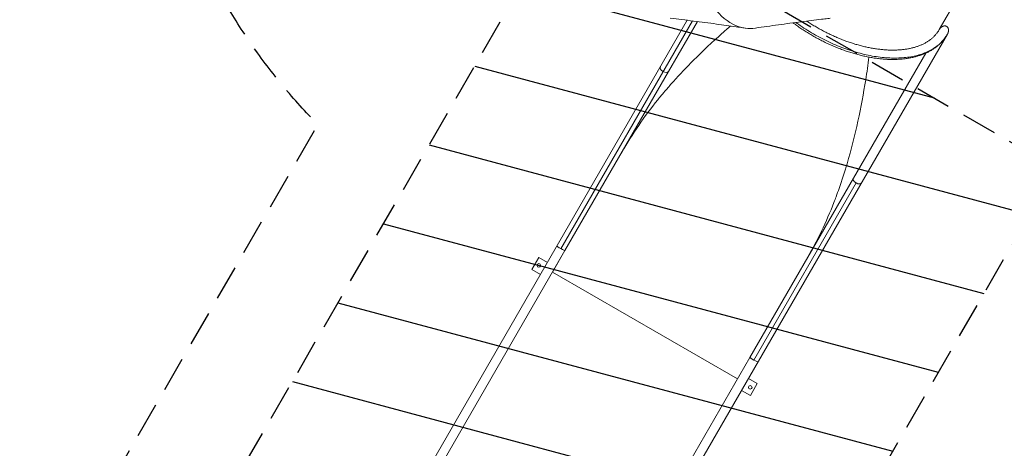
# Model space of a CAD drawing. Units: millimetres. Extents: x -10146 to 11599, y -11520 to 7551.
# Drawn here: x -5 to 3545, y -4866 to -3320 of the extents above; entities that cross this region are included whole.
import ezdxf

# ---------------------------------------------------------------- set-up
doc = ezdxf.new("R2010")
doc.units = ezdxf.units.MM
doc.header["$LTSCALE"] = 20
doc.linetypes.add('HIDDEN', pattern=[9.525, 6.35, -3.175])
for name, color, linetype in [('2d', 230, 'Continuous'), ('EN-Free_Space', 10, 'HIDDEN'), ('EN-Free_Space_Hatch', 10, 'HIDDEN'), ('EN-SafetyZone', 93, 'HIDDEN')]:
    doc.layers.add(name, color=color, linetype=linetype)

msp = doc.modelspace()

# ---------------------------------------------------------------- hatches: boundary and pattern name
at = {"layer": 'EN-Free_Space_Hatch'}
h = msp.add_hatch(dxfattribs=at)
h.set_pattern_fill('ANSI31', color=256, scale=100)
h.set_pattern_definition([(165, (-143.5, 2248.54), (-82.175, -306.6814), [])])
edge = h.paths.add_edge_path()
edge.add_line((-2251.4, 5899.6), (-143.5, 2248.5))
edge.add_arc((-1009.5, 1748.5), 1000, -150, 30, ccw=False)
edge.add_line((-1875.5, 1248.5), (-3983.5, 4899.6))
edge.add_arc((-3117.4, 5399.6), 1000, 30, 210, ccw=False)
edge = h.paths.add_edge_path()
edge.add_line((3092.7, 6044.5), (5200.7, 2393.5))
edge.add_arc((4334.6, 1893.5), 1000, -150, 30, ccw=False)
edge.add_line((3468.6, 1393.5), (1360.7, 5044.5))
edge.add_arc((2226.7, 5544.5), 1000, 30, 210, ccw=False)
edge = h.paths.add_edge_path()
edge.add_arc((-714, -154.7), 500, 0, 360)
edge = h.paths.add_edge_path()
edge.add_line((-4492.8, -9297.6), (-4492.8, -5849.6))
edge.add_line((-4492.8, -5849.6), (-6492.8, -5849.6))
edge.add_line((-6492.8, -5849.6), (-6492.8, -9297.6))
edge.add_arc((-5492.8, -9297.6), 1000, 180, 360)
edge = h.paths.add_edge_path()
edge.add_line((3731.5, -3856.2), (2491.8, -6003.5))
edge.add_arc((1625.7, -5503.5), 1000, 150, 330, ccw=False)
edge.add_line((759.7, -5003.5), (1999.5, -2856.2))
edge.add_line((1999.5, -2856.2), (3731.5, -3856.2))

# ---------------------------------------------------------------- linework, layer by layer
at = {"layer": '2d', "lineweight": 0}
for p, q in [((3654.7, -2759.1), (3310.2, -3355.9)), ((2401.7, -3322.1), (1353.9, -5136.9)), ((1945.4, -4146.1), (2419.9, -3324.3)), ((2333.7, -3507.2), (2438, -3326.6)), ((2079.1, -5555.6), (3339.4, -3372.7)), ((3261.2, -3440.7), (3000.5, -3892.2)), ((1960.7, -4153.2), (2333.7, -3507.2)), ((3000.5, -3892.2), (2627.6, -4538.2)), ((3010.3, -3909), (2641.4, -4547.9)), ((1418.1, -5093), (1960.7, -4153.2)), ((1960.7, -4153.2), (1916.2, -4230.3)), ((1840.9, -4220.8), (1865.9, -4177.5)), ((1897.4, -4195.6), (1865.9, -4177.5)), ((1872.4, -4238.9), (1840.9, -4220.8)), ((1916.2, -4230.3), (2583.1, -4615.3)), ((2627.6, -4538.2), (2085, -5478)), ((2654, -4632.5), (2622.6, -4614.3)), ((2629, -4675.8), (2654, -4632.5)), ((2629, -4675.8), (2597.6, -4657.6))]:
    msp.add_line(p, q, dxfattribs=at)
for centre in [(1866.4, -4206.6), (2628.5, -4646.6)]:
    msp.add_circle(centre, 6.5, dxfattribs=at)
at = {"layer": '2d', "lineweight": 0, "extrusion": (0, 0, -1)}
for centre, major_axis, ratio, start_param, end_param in [((2319.1, -3498.8), (-14.6, 8.4), 0.573576, -1.570796, 0), ((2319.1, -3498.8), (14.6, -8.4), 0.573576, 0, 1.570796), ((1946.2, -4144.8), (-14.6, 8.4), 0.087233, -1.570796, 0), ((1946.2, -4144.8), (14.6, -8.4), 0.087233, 0, 1.570796)]:
    msp.add_ellipse(centre, major_axis=major_axis, ratio=ratio, start_param=start_param, end_param=end_param, dxfattribs=at)
at = {"layer": '2d', "lineweight": 0}
for centre, major_axis, ratio, start_param, end_param in [((3015.1, -3900.7), (-14.6, 8.4), 0.573576, 0, 1.570796), ((3015.1, -3900.7), (14.6, -8.4), 0.573576, -1.570796, 0), ((2642.2, -4546.6), (-14.6, 8.4), 0.087236, 0, 1.570796), ((2642.2, -4546.6), (14.6, -8.4), 0.087236, -1.570796, 0)]:
    msp.add_ellipse(centre, major_axis=major_axis, ratio=ratio, start_param=start_param, end_param=end_param, dxfattribs=at)
for points, knots in [([(2414, -2875), (2407.1, -2924.1), (2405.9, -2975.1), (2414.7, -3075.1), (2424.7, -3123), (2454.7, -3209.5), (2474.5, -3247.1), (2521.3, -3306.9), (2547.8, -3328.5), (2599.3, -3350.5), (2623.3, -3353.7), (2647.2, -3350.2)], [0.1875, 0.1875, 0.1875, 0.1875, 0.25, 0.25, 0.3125, 0.3125, 0.375, 0.375, 0.4375, 0.4375, 0.4892, 0.4892, 0.4892, 0.4892]), ([(2609.9, -3350.2), (2607.2, -3349.8), (2604.6, -3349.4), (2594, -3347.9), (2586.1, -3346.7), (2554.4, -3342.2), (2530.6, -3338.9), (2479.1, -3331.9), (2451.4, -3328.3), (2395.8, -3321.3), (2368, -3317.9), (2340.2, -3314.7)], [0, 0, 0, 0, 10.000001, 10.000001, 40.000019, 40.000019, 130.000506, 130.000506, 234.625092, 234.625092, 339.575756, 339.575756, 339.575756, 339.575756]), ([(2916.9, -3314.7), (2914.2, -3315), (2911.6, -3315.3), (2901, -3316.6), (2893, -3317.5), (2861.2, -3321.3), (2837.3, -3324.3), (2785.8, -3330.9), (2758.1, -3334.5), (2702.6, -3342.2), (2674.9, -3346.1), (2647.2, -3350.2)], [0, 0, 0, 0, 10.000001, 10.000001, 40.000019, 40.000019, 130.000506, 130.000506, 234.625092, 234.625092, 339.575756, 339.575756, 339.575756, 339.575756]), ([(3339.4, -3372.7), (3339.4, -3372.8), (3339.4, -3372.8), (3339.3, -3372.9), (3339.2, -3373), (3339, -3373.5), (3338.8, -3373.8), (3338, -3375.1), (3337.5, -3376), (3335.1, -3379.8), (3333.3, -3382.5), (3329.2, -3388.2), (3326.9, -3391.2), (3322.1, -3396.8), (3319.6, -3399.6), (3314.4, -3405), (3311.7, -3407.6), (3306.1, -3412.7), (3303.1, -3415.1), (3297.1, -3419.9), (3293.9, -3422.2), (3287.4, -3426.6), (3284.1, -3428.7), (3277.2, -3432.7), (3273.6, -3434.7), (3266.3, -3438.4), (3262.5, -3440.2), (3254.8, -3443.5), (3250.9, -3445.1), (3242.8, -3448), (3238.7, -3449.4), (3230.3, -3452), (3226, -3453.2), (3217.3, -3455.4), (3212.8, -3456.4), (3203.7, -3458.2), (3199.1, -3459), (3189.8, -3460.4), (3185, -3461), (3175.4, -3462), (3170.5, -3462.4), (3160.6, -3463), (3155.6, -3463.2), (3145.5, -3463.5), (3140.4, -3463.5), (3130.1, -3463.3), (3124.9, -3463.1), (3114.4, -3462.5), (3109.1, -3462.1), (3098.4, -3461.1), (3093, -3460.6), (3082.2, -3459.2), (3076.7, -3458.4), (3065.8, -3456.7), (3060.3, -3455.7), (3049.2, -3453.6), (3043.7, -3452.4), (3032.5, -3449.9), (3026.9, -3448.5), (3015.7, -3445.7), (3010.1, -3444.1), (2998.9, -3440.9), (2993.2, -3439.2), (2981.9, -3435.6), (2976.3, -3433.7), (2965, -3429.7), (2959.4, -3427.7), (2948.1, -3423.4), (2942.5, -3421.2), (2931.3, -3416.5), (2925.7, -3414.2), (2914.6, -3409.2), (2909, -3406.7), (2898, -3401.4), (2892.5, -3398.7), (2881.5, -3393.1), (2876.1, -3390.3), (2865.2, -3384.4), (2859.8, -3381.4), (2849.2, -3375.3), (2843.9, -3372.2), (2833.4, -3365.8), (2828.1, -3362.5), (2817.8, -3355.8), (2812.7, -3352.4), (2802.6, -3345.5), (2797.6, -3342), (2789.4, -3336.1), (2786.1, -3333.7), (2782.9, -3331.3)], [0, 0, 0, 0, 0.198773, 0.198773, 0.795092, 0.795092, 2.584053, 2.584053, 7.951045, 7.951045, 24.054976, 24.054976, 41.866623, 41.866623, 59.70681, 59.70681, 77.604533, 77.604533, 95.551666, 95.551666, 113.583276, 113.583276, 131.70067, 131.70067, 149.899363, 149.899363, 168.166456, 168.166456, 186.512266, 186.512266, 204.930362, 204.930362, 223.400458, 223.400458, 241.896221, 241.896221, 260.42326, 260.42326, 278.980318, 278.980318, 297.552121, 297.552121, 316.132676, 316.132676, 334.719008, 334.719008, 353.292366, 353.292366, 371.862584, 371.862584, 390.423854, 390.423854, 408.981129, 408.981129, 427.529186, 427.529186, 446.06816, 446.06816, 464.601168, 464.601168, 483.122137, 483.122137, 501.638632, 501.638632, 520.144344, 520.144344, 538.645009, 538.645009, 557.138433, 557.138433, 575.626111, 575.626111, 594.111106, 594.111106, 612.58944, 612.58944, 631.068237, 631.068237, 649.542368, 649.542368, 668.017382, 668.017382, 686.491213, 686.491213, 704.965786, 704.965786, 723.443837, 723.443837, 735.680135, 735.680135, 735.680135, 735.680135]), ([(2793, -3330), (2796, -3332.2), (2799.1, -3334.3), (2802.1, -3336.5), (2810.9, -3342.7), (2819.9, -3348.7), (2829, -3354.5), (2838.1, -3360.3), (2847.3, -3365.9), (2856.7, -3371.3), (2866.1, -3376.8), (2875.6, -3382), (2885.2, -3386.9), (2894.8, -3391.9), (2904.4, -3396.7), (2914.2, -3401.2), (2923.9, -3405.7), (2933.7, -3410), (2943.6, -3414), (2953.4, -3418), (2963.3, -3421.8), (2973.2, -3425.3), (2983, -3428.8), (2992.9, -3432.1), (3002.8, -3435.1), (3012.6, -3438), (3022.4, -3440.7), (3032.2, -3443.2), (3042, -3445.6), (3051.7, -3447.7), (3061.3, -3449.6), (3071, -3451.5), (3080.5, -3453), (3089.9, -3454.3), (3099.4, -3455.6), (3108.7, -3456.6), (3117.9, -3457.3), (3127, -3457.9), (3136.1, -3458.3), (3144.9, -3458.4), (3153.8, -3458.5), (3162.5, -3458.3), (3171, -3457.8), (3179.5, -3457.4), (3187.8, -3456.6), (3195.9, -3455.5), (3204, -3454.4), (3211.9, -3453), (3219.5, -3451.4), (3227.1, -3449.7), (3234.5, -3447.8), (3241.6, -3445.5), (3248.7, -3443.3), (3255.6, -3440.8), (3262.2, -3438), (3268.7, -3435.2), (3275, -3432.1), (3281, -3428.8), (3286.9, -3425.5), (3292.6, -3421.8), (3298, -3418), (3303.3, -3414.1), (3308.3, -3410), (3313, -3405.7), (3317.7, -3401.3), (3322.1, -3396.7), (3326.1, -3391.9), (3330.1, -3387.1), (3333.7, -3382), (3337, -3376.7), (3337.7, -3375.6), (3338.3, -3374.5), (3339, -3373.4), (3339.1, -3373.2), (3339.3, -3373), (3339.4, -3372.7), (3339.4, -3372.7), (3339.4, -3372.7), (3339.4, -3372.7)], [0.4419842, 0.4419842, 0.4419842, 0.4419842, 0.4506224, 0.4506224, 0.4506224, 0.4753112, 0.4753112, 0.4753112, 0.5, 0.5, 0.5, 0.5246888, 0.5246888, 0.5246888, 0.5493776, 0.5493776, 0.5493776, 0.5740664, 0.5740664, 0.5740664, 0.5987552, 0.5987552, 0.5987552, 0.6234439, 0.6234439, 0.6234439, 0.6481327, 0.6481327, 0.6481327, 0.6728215, 0.6728215, 0.6728215, 0.6975103, 0.6975103, 0.6975103, 0.7221991, 0.7221991, 0.7221991, 0.7468879, 0.7468879, 0.7468879, 0.7715767, 0.7715767, 0.7715767, 0.7962655, 0.7962655, 0.7962655, 0.8209542, 0.8209542, 0.8209542, 0.845643, 0.845643, 0.845643, 0.8703318, 0.8703318, 0.8703318, 0.8950206, 0.8950206, 0.8950206, 0.9197094, 0.9197094, 0.9197094, 0.9443982, 0.9443982, 0.9443982, 0.969087, 0.969087, 0.969087, 0.9937758, 0.9937758, 0.9937758, 0.9989193, 0.9989193, 0.9989193, 0.9999801, 0.9999801, 0.9999801, 1, 1, 1, 1]), ([(2832.2, -3324.9), (2833.5, -3325.8), (2834.7, -3326.6), (2840.9, -3330.7), (2845.9, -3333.8), (2855.9, -3340.1), (2861, -3343.1), (2871.2, -3349.1), (2876.4, -3352), (2886.7, -3357.8), (2891.9, -3360.5), (2902.4, -3366), (2907.7, -3368.6), (2918.3, -3373.8), (2923.6, -3376.3), (2934.2, -3381.1), (2939.6, -3383.4), (2950.3, -3388), (2955.7, -3390.1), (2966.4, -3394.3), (2971.8, -3396.4), (2982.6, -3400.2), (2988, -3402.1), (2998.7, -3405.6), (3004.1, -3407.3), (3014.8, -3410.4), (3020.1, -3411.9), (3030.8, -3414.8), (3036.1, -3416.1), (3046.7, -3418.6), (3051.9, -3419.7), (3062.4, -3421.8), (3067.6, -3422.8), (3077.9, -3424.5), (3083.1, -3425.3), (3093.2, -3426.6), (3098.3, -3427.2), (3108.3, -3428.2), (3113.2, -3428.6), (3123, -3429.3), (3127.9, -3429.5), (3137.5, -3429.7), (3142.2, -3429.8), (3151.6, -3429.6), (3156.2, -3429.5), (3165.3, -3429), (3169.7, -3428.7), (3178.5, -3427.8), (3182.9, -3427.3), (3191.4, -3426.1), (3195.5, -3425.4), (3203.7, -3423.9), (3207.7, -3423), (3215.6, -3421.1), (3219.5, -3420.1), (3227, -3417.8), (3230.6, -3416.6), (3237.8, -3414), (3241.3, -3412.6), (3248.1, -3409.7), (3251.4, -3408.2), (3257.8, -3404.9), (3260.9, -3403.2), (3266.9, -3399.7), (3269.8, -3397.8), (3275.5, -3393.9), (3278.2, -3391.9), (3283.4, -3387.7), (3285.9, -3385.5), (3290.7, -3381), (3293, -3378.7), (3297.4, -3373.9), (3299.5, -3371.4), (3303.5, -3366.3), (3305.3, -3363.7), (3308.2, -3359.3), (3309.2, -3357.7), (3310.2, -3355.9)], [567.347246, 567.347246, 567.347246, 567.347246, 571.870704, 571.870704, 589.614812, 589.614812, 607.35842, 607.35842, 625.106125, 625.106125, 642.851902, 642.851902, 660.597564, 660.597564, 678.342419, 678.342419, 696.082949, 696.082949, 713.822441, 713.822441, 731.554676, 731.554676, 749.283408, 749.283408, 767.005731, 767.005731, 784.719165, 784.719165, 802.427931, 802.427931, 820.125137, 820.125137, 837.815512, 837.815512, 855.495435, 855.495435, 873.164818, 873.164818, 890.828582, 890.828582, 908.480074, 908.480074, 926.128107, 926.128107, 943.766523, 943.766523, 961.389475, 961.389475, 979.013572, 979.013572, 996.637749, 996.637749, 1014.279109, 1014.279109, 1031.937483, 1031.937483, 1049.630039, 1049.630039, 1067.340545, 1067.340545, 1085.099547, 1085.099547, 1102.942725, 1102.942725, 1120.877835, 1120.877835, 1138.903009, 1138.903009, 1157.040129, 1157.040129, 1175.314878, 1175.314878, 1193.718032, 1193.718032, 1212.211806, 1212.211806, 1223.688892, 1223.688892, 1223.688892, 1223.688892]), ([(2557.6, -3342.7), (2547.2, -3351.6), (2537, -3360.6), (2491.9, -3400.7), (2457.6, -3432.9), (2399.4, -3491.2), (2375.1, -3516.8), (2342.7, -3552.9), (2334, -3562.8), (2319.6, -3579.7), (2313.7, -3586.6), (2303.7, -3598.6), (2299.5, -3603.7), (2247.1, -3668.6), (2203.6, -3732.6), (2165.4, -3798.7)], [0, 0, 0, 0, 4.546119, 4.546119, 20.031526, 20.031526, 31.539812, 31.539812, 35.829963, 35.829963, 38.765521, 38.765521, 40.915766, 40.915766, 63.90199, 63.90199, 63.90199, 63.90199]), ([(3342.9, -3364), (3343, -3363.3), (3343.1, -3362.7), (3343.2, -3362.1), (3343.3, -3361.7), (3343.3, -3361.4), (3343.4, -3361), (3343.4, -3360.8), (3343.4, -3360.7), (3343.4, -3360.5), (3343.4, -3360.4), (3343.4, -3360.3), (3343.4, -3360.3), (3343.4, -3360.2), (3343.5, -3360.2), (3343.5, -3360.1), (3343.5, -3360.1), (3343.5, -3360.1), (3343.5, -3360.1), (3343.5, -3360.1), (3343.5, -3360), (3343.5, -3360), (3343.5, -3360), (3343.5, -3360), (3343.5, -3360), (3343.5, -3359.3), (3343.5, -3358.6), (3343.5, -3357.9), (3343.5, -3357.5), (3343.5, -3357.2), (3343.5, -3356.9), (3343.5, -3356.7), (3343.5, -3356.5), (3343.5, -3356.4), (3343.5, -3356.3), (3343.5, -3356.2), (3343.5, -3356.1), (3343.4, -3356.1), (3343.4, -3356), (3343.4, -3356), (3343.4, -3356), (3343.4, -3356), (3343.4, -3355.9), (3343.4, -3355.9), (3343.4, -3355.9), (3343.4, -3355.9), (3343.4, -3355.2), (3343.3, -3354.5), (3343.1, -3353.9), (3343.1, -3353.6), (3343, -3353.3), (3342.9, -3353), (3342.9, -3352.8), (3342.8, -3352.7), (3342.8, -3352.5), (3342.8, -3352.4), (3342.8, -3352.4), (3342.7, -3352.3), (3342.7, -3352.3), (3342.7, -3352.2), (3342.7, -3352.2), (3342.7, -3352.1), (3342.7, -3352.1), (3342.7, -3352.1), (3342.5, -3351.5), (3342.3, -3350.9), (3342, -3350.3), (3341.9, -3350), (3341.8, -3349.8), (3341.7, -3349.5), (3341.6, -3349.4), (3341.5, -3349.2), (3341.5, -3349.1), (3341.4, -3349.1), (3341.4, -3349), (3341.3, -3348.9), (3341.3, -3348.9), (3341.3, -3348.8), (3341.2, -3348.7), (3340.9, -3348.2), (3340.6, -3347.7), (3340.3, -3347.3), (3340.1, -3347), (3339.9, -3346.8), (3339.7, -3346.6), (3339.6, -3346.5), (3339.6, -3346.4), (3339.5, -3346.3), (3339.4, -3346.2), (3339.3, -3346.1), (3339.2, -3346), (3338.4, -3345.2), (3337.5, -3344.5), (3336.5, -3344), (3336.1, -3343.7), (3335.6, -3343.4), (3335.1, -3343.2), (3334.8, -3343.1), (3334.5, -3343), (3334.3, -3342.9), (3334.1, -3342.9), (3334, -3342.9), (3333.9, -3342.8), (3333.7, -3342.8), (3333.6, -3342.7), (3333.5, -3342.7), (3332.9, -3342.6), (3332.4, -3342.5), (3331.8, -3342.4), (3331.5, -3342.4), (3331.2, -3342.3), (3331, -3342.3), (3330.8, -3342.3), (3330.7, -3342.3), (3330.5, -3342.3), (3330.4, -3342.3), (3330.4, -3342.3), (3330.3, -3342.3), (3330.2, -3342.3), (3330.1, -3342.3), (3330.1, -3342.3), (3329.5, -3342.3), (3328.9, -3342.3), (3328.3, -3342.4), (3328, -3342.4), (3327.7, -3342.5), (3327.4, -3342.5), (3327.2, -3342.5), (3327.1, -3342.6), (3326.9, -3342.6), (3326.8, -3342.6), (3326.8, -3342.6), (3326.7, -3342.7), (3326.7, -3342.7), (3326.6, -3342.7), (3326.6, -3342.7), (3326.5, -3342.7), (3326.5, -3342.7), (3326.5, -3342.7), (3325.9, -3342.8), (3325.3, -3343), (3324.7, -3343.2), (3324.3, -3343.3), (3324, -3343.4), (3323.7, -3343.6), (3323.6, -3343.6), (3323.4, -3343.7), (3323.3, -3343.8), (3323.2, -3343.8), (3323.1, -3343.8), (3323, -3343.9), (3323, -3343.9), (3322.9, -3343.9), (3322.9, -3343.9), (3322.9, -3343.9), (3322.9, -3343.9), (3322.9, -3343.9), (3322.8, -3343.9), (3322.8, -3343.9), (3322.8, -3344), (3322.2, -3344.2), (3321.6, -3344.5), (3321, -3344.9), (3320.7, -3345), (3320.4, -3345.2), (3320.1, -3345.4), (3320, -3345.5), (3319.8, -3345.6), (3319.7, -3345.7), (3319.6, -3345.7), (3319.5, -3345.8), (3319.4, -3345.8), (3319.4, -3345.9), (3319.4, -3345.9), (3319.3, -3345.9), (3319.3, -3345.9), (3319.3, -3345.9), (3319.3, -3346), (3319.2, -3346), (3319.2, -3346), (3319.2, -3346), (3319.2, -3346), (3319.2, -3346), (3319.2, -3346), (3318.7, -3346.4), (3318.1, -3346.8), (3317.5, -3347.2), (3317.2, -3347.5), (3317, -3347.7), (3316.7, -3347.9), (3316.5, -3348.1), (3316.4, -3348.2), (3316.2, -3348.3), (3316.2, -3348.4), (3316.1, -3348.5), (3316, -3348.5), (3316, -3348.6), (3316, -3348.6), (3315.9, -3348.6), (3315.9, -3348.6), (3315.9, -3348.7), (3315.9, -3348.7), (3315.9, -3348.7), (3315.9, -3348.7), (3315.8, -3348.7), (3315.8, -3348.7), (3315.8, -3348.7), (3315.8, -3348.7), (3315.3, -3349.2), (3314.8, -3349.7), (3314.3, -3350.2), (3314.1, -3350.5), (3313.8, -3350.8), (3313.6, -3351.1), (3313.4, -3351.3), (3313.3, -3351.4), (3313.2, -3351.6), (3313.1, -3351.7), (3313.1, -3351.7), (3313, -3351.8), (3313, -3351.9), (3312.9, -3351.9), (3312.9, -3351.9), (3312.9, -3352), (3312.9, -3352), (3312.8, -3352), (3312.8, -3352), (3312.8, -3352), (3312.8, -3352), (3312.8, -3352), (3312.8, -3352.1), (3312.8, -3352.1), (3312.6, -3352.3), (3312.4, -3352.6), (3312.1, -3352.9), (3312, -3353.1), (3311.9, -3353.2), (3311.8, -3353.4), (3311.7, -3353.5), (3311.7, -3353.6), (3311.6, -3353.6), (3311.6, -3353.7), (3311.6, -3353.7), (3311.5, -3353.8), (3311.5, -3353.8), (3311.5, -3353.8), (3311.5, -3353.8), (3311.5, -3353.9), (3311.5, -3353.9), (3311.5, -3353.9), (3311.5, -3353.9), (3311.5, -3353.9), (3311.5, -3353.9), (3311.4, -3353.9), (3311.4, -3353.9), (3311.4, -3353.9), (3311.3, -3354.1), (3311.2, -3354.2), (3311.1, -3354.4), (3311.1, -3354.4), (3311, -3354.5), (3311, -3354.6), (3311, -3354.7), (3310.9, -3354.7), (3310.9, -3354.7), (3310.9, -3354.8), (3310.9, -3354.8), (3310.9, -3354.8), (3310.8, -3354.8), (3310.8, -3354.8), (3310.8, -3354.8), (3310.8, -3354.9), (3310.8, -3354.9), (3310.8, -3354.9), (3310.8, -3354.9), (3310.8, -3354.9), (3310.8, -3354.9), (3310.6, -3355.2), (3310.5, -3355.4), (3310.4, -3355.6), (3310.3, -3355.8), (3310.2, -3355.9), (3310.2, -3355.9)], [0.1292516, 0.1292516, 0.1292516, 0.1292516, 0.15625, 0.15625, 0.15625, 0.171875, 0.171875, 0.171875, 0.1796875, 0.1796875, 0.1796875, 0.1835938, 0.1835938, 0.1835938, 0.1855469, 0.1855469, 0.1855469, 0.1865234, 0.1865234, 0.1865234, 0.1870117, 0.1870117, 0.1870117, 0.1875, 0.1875, 0.1875, 0.21875, 0.21875, 0.21875, 0.234375, 0.234375, 0.234375, 0.2421875, 0.2421875, 0.2421875, 0.2460938, 0.2460938, 0.2460938, 0.2480469, 0.2480469, 0.2480469, 0.2490234, 0.2490234, 0.2490234, 0.25, 0.25, 0.25, 0.28125, 0.28125, 0.28125, 0.296875, 0.296875, 0.296875, 0.3046875, 0.3046875, 0.3046875, 0.3085938, 0.3085938, 0.3085938, 0.3105469, 0.3105469, 0.3105469, 0.3125, 0.3125, 0.3125, 0.34375, 0.34375, 0.34375, 0.359375, 0.359375, 0.359375, 0.3671875, 0.3671875, 0.3671875, 0.3710938, 0.3710938, 0.3710938, 0.375, 0.375, 0.375, 0.40625, 0.40625, 0.40625, 0.421875, 0.421875, 0.421875, 0.4296875, 0.4296875, 0.4296875, 0.4375, 0.4375, 0.4375, 0.5, 0.5, 0.5, 0.53125, 0.53125, 0.53125, 0.546875, 0.546875, 0.546875, 0.5546875, 0.5546875, 0.5546875, 0.5625, 0.5625, 0.5625, 0.59375, 0.59375, 0.59375, 0.609375, 0.609375, 0.609375, 0.6171875, 0.6171875, 0.6171875, 0.6210938, 0.6210938, 0.6210938, 0.625, 0.625, 0.625, 0.65625, 0.65625, 0.65625, 0.671875, 0.671875, 0.671875, 0.6796875, 0.6796875, 0.6796875, 0.6835938, 0.6835938, 0.6835938, 0.6855469, 0.6855469, 0.6855469, 0.6875, 0.6875, 0.6875, 0.71875, 0.71875, 0.71875, 0.734375, 0.734375, 0.734375, 0.7421875, 0.7421875, 0.7421875, 0.7460938, 0.7460938, 0.7460938, 0.7480469, 0.7480469, 0.7480469, 0.7490234, 0.7490234, 0.7490234, 0.75, 0.75, 0.75, 0.78125, 0.78125, 0.78125, 0.796875, 0.796875, 0.796875, 0.8046875, 0.8046875, 0.8046875, 0.8085938, 0.8085938, 0.8085938, 0.8105469, 0.8105469, 0.8105469, 0.8115234, 0.8115234, 0.8115234, 0.8120117, 0.8120117, 0.8120117, 0.8125, 0.8125, 0.8125, 0.84375, 0.84375, 0.84375, 0.859375, 0.859375, 0.859375, 0.8671875, 0.8671875, 0.8671875, 0.8710938, 0.8710938, 0.8710938, 0.8730469, 0.8730469, 0.8730469, 0.8740234, 0.8740234, 0.8740234, 0.8745117, 0.8745117, 0.8745117, 0.875, 0.875, 0.875, 0.90625, 0.90625, 0.90625, 0.921875, 0.921875, 0.921875, 0.9296875, 0.9296875, 0.9296875, 0.9335938, 0.9335938, 0.9335938, 0.9355469, 0.9355469, 0.9355469, 0.9365234, 0.9365234, 0.9365234, 0.9372559, 0.9372559, 0.9372559, 0.9375, 0.9375, 0.9375, 0.953125, 0.953125, 0.953125, 0.9609375, 0.9609375, 0.9609375, 0.9648437, 0.9648437, 0.9648437, 0.9667969, 0.9667969, 0.9667969, 0.9677734, 0.9677734, 0.9677734, 0.9682617, 0.9682617, 0.9682617, 0.9685059, 0.9685059, 0.9685059, 0.96875, 0.96875, 0.96875, 0.9765625, 0.9765625, 0.9765625, 0.9804687, 0.9804687, 0.9804687, 0.9824219, 0.9824219, 0.9824219, 0.9833984, 0.9833984, 0.9833984, 0.9838867, 0.9838867, 0.9838867, 0.984314, 0.984314, 0.984314, 0.984844, 0.984844, 0.984844, 0.9921875, 0.9921875, 0.9921875, 1, 1, 1, 1]), ([(3339.4, -3372.7), (3339.4, -3372.7), (3339.4, -3372.7), (3339.4, -3372.7), (3339.4, -3372.7), (3339.4, -3372.7), (3339.4, -3372.6), (3339.5, -3372.6), (3339.5, -3372.6), (3339.5, -3372.6), (3339.5, -3372.6), (3339.5, -3372.6), (3339.5, -3372.6), (3339.5, -3372.6), (3339.5, -3372.6), (3339.5, -3372.6), (3339.5, -3372.6), (3339.5, -3372.5), (3339.5, -3372.5), (3339.5, -3372.5), (3339.5, -3372.5), (3339.5, -3372.5), (3339.5, -3372.5), (3339.5, -3372.5), (3339.5, -3372.5), (3339.5, -3372.5), (3339.5, -3372.5), (3339.5, -3372.5), (3339.6, -3372.4), (3339.6, -3372.4), (3339.6, -3372.3), (3339.6, -3372.3), (3339.6, -3372.3), (3339.6, -3372.3), (3339.7, -3372.3), (3339.7, -3372.2), (3339.7, -3372.2), (3339.7, -3372.1), (3339.8, -3372), (3339.8, -3371.9), (3339.9, -3371.9), (3339.9, -3371.9), (3339.9, -3371.8), (3339.9, -3371.8), (3339.9, -3371.8), (3339.9, -3371.8), (3339.9, -3371.7), (3339.9, -3371.7), (3339.9, -3371.7), (3340, -3371.7), (3340, -3371.7), (3340, -3371.7), (3340, -3371.7), (3340, -3371.7), (3340, -3371.7), (3340.1, -3371.5), (3340.2, -3371.3), (3340.2, -3371.2), (3340.3, -3371.1), (3340.3, -3371), (3340.4, -3370.9), (3340.4, -3370.9), (3340.4, -3370.8), (3340.4, -3370.8), (3340.4, -3370.8), (3340.4, -3370.8), (3340.5, -3370.7), (3340.5, -3370.7), (3340.5, -3370.7), (3340.5, -3370.7), (3340.5, -3370.7), (3340.5, -3370.7), (3340.5, -3370.7), (3340.5, -3370.7), (3340.5, -3370.7), (3340.5, -3370.7), (3340.7, -3370.3), (3340.8, -3369.9), (3341, -3369.6), (3341.1, -3369.4), (3341.1, -3369.2), (3341.2, -3369.1), (3341.3, -3369), (3341.3, -3368.9), (3341.3, -3368.8), (3341.3, -3368.8), (3341.4, -3368.7), (3341.4, -3368.7), (3341.4, -3368.7), (3341.4, -3368.7), (3341.4, -3368.6), (3341.4, -3368.6), (3341.4, -3368.6), (3341.4, -3368.6), (3341.4, -3368.6), (3341.4, -3368.6), (3341.4, -3368.6), (3341.7, -3367.8), (3342, -3367), (3342.2, -3366.3), (3342.3, -3366), (3342.4, -3365.6), (3342.5, -3365.3), (3342.6, -3365.1), (3342.6, -3364.9), (3342.7, -3364.8), (3342.7, -3364.7), (3342.7, -3364.6), (3342.7, -3364.5), (3342.7, -3364.5), (3342.7, -3364.5), (3342.8, -3364.4), (3342.8, -3364.4), (3342.8, -3364.4), (3342.8, -3364.4), (3342.8, -3364.3), (3342.8, -3364.3), (3342.8, -3364.3), (3342.8, -3364.3), (3342.8, -3364.3), (3342.8, -3364.3), (3343, -3363.5), (3343.1, -3362.8), (3343.2, -3362.1), (3343.3, -3361.7), (3343.3, -3361.4), (3343.4, -3361), (3343.4, -3360.8), (3343.4, -3360.7), (3343.4, -3360.5), (3343.4, -3360.4), (3343.4, -3360.3), (3343.4, -3360.3), (3343.4, -3360.2), (3343.5, -3360.2), (3343.5, -3360.1), (3343.5, -3360.1), (3343.5, -3360.1), (3343.5, -3360.1), (3343.5, -3360.1), (3343.5, -3360), (3343.5, -3360), (3343.5, -3360), (3343.5, -3360), (3343.5, -3360), (3343.5, -3359.3), (3343.5, -3358.6), (3343.5, -3357.9), (3343.5, -3357.5), (3343.5, -3357.2), (3343.5, -3356.9), (3343.5, -3356.7), (3343.5, -3356.5), (3343.5, -3356.4), (3343.5, -3356.3), (3343.5, -3356.2), (3343.5, -3356.1), (3343.4, -3356.1), (3343.4, -3356), (3343.4, -3356), (3343.4, -3356), (3343.4, -3356), (3343.4, -3355.9), (3343.4, -3355.9), (3343.4, -3355.9), (3343.4, -3355.9), (3343.4, -3355.2), (3343.3, -3354.5), (3343.1, -3353.9), (3343.1, -3353.6), (3343, -3353.3), (3342.9, -3353), (3342.9, -3352.8), (3342.8, -3352.7), (3342.8, -3352.5), (3342.8, -3352.4), (3342.8, -3352.4), (3342.7, -3352.3), (3342.7, -3352.3), (3342.7, -3352.2), (3342.7, -3352.2), (3342.7, -3352.1), (3342.7, -3352.1), (3342.7, -3352.1), (3342.5, -3351.5), (3342.3, -3350.9), (3342, -3350.3), (3341.9, -3350), (3341.8, -3349.8), (3341.7, -3349.5), (3341.6, -3349.4), (3341.5, -3349.2), (3341.5, -3349.1), (3341.4, -3349.1), (3341.4, -3349), (3341.3, -3348.9), (3341.3, -3348.9), (3341.3, -3348.8), (3341.2, -3348.7), (3340.9, -3348.2), (3340.6, -3347.7), (3340.3, -3347.3), (3340.1, -3347), (3339.9, -3346.8), (3339.7, -3346.6), (3339.6, -3346.5), (3339.6, -3346.4), (3339.5, -3346.3), (3339.4, -3346.2), (3339.3, -3346.1), (3339.2, -3346), (3338.4, -3345.2), (3337.5, -3344.5), (3336.5, -3344), (3336.1, -3343.7), (3335.6, -3343.4), (3335.1, -3343.2), (3334.8, -3343.1), (3334.5, -3343), (3334.3, -3342.9), (3334.1, -3342.9), (3334, -3342.9), (3333.9, -3342.8), (3333.7, -3342.8), (3333.6, -3342.7), (3333.5, -3342.7), (3332.9, -3342.6), (3332.4, -3342.5), (3331.8, -3342.4), (3331.5, -3342.4), (3331.2, -3342.3), (3331, -3342.3), (3330.8, -3342.3), (3330.7, -3342.3), (3330.5, -3342.3), (3330.4, -3342.3), (3330.4, -3342.3), (3330.3, -3342.3), (3330.2, -3342.3), (3330.1, -3342.3), (3330.1, -3342.3), (3329.5, -3342.3), (3328.9, -3342.3), (3328.3, -3342.4), (3328, -3342.4), (3327.7, -3342.5), (3327.4, -3342.5), (3327.2, -3342.5), (3327.1, -3342.6), (3326.9, -3342.6), (3326.8, -3342.6), (3326.8, -3342.6), (3326.7, -3342.7), (3326.7, -3342.7), (3326.6, -3342.7), (3326.6, -3342.7), (3326.5, -3342.7), (3326.5, -3342.7), (3326.5, -3342.7), (3325.9, -3342.8), (3325.3, -3343), (3324.7, -3343.2), (3324.3, -3343.3), (3324, -3343.4), (3323.7, -3343.6), (3323.6, -3343.6), (3323.4, -3343.7), (3323.3, -3343.8), (3323.2, -3343.8), (3323.1, -3343.8), (3323, -3343.9), (3323, -3343.9), (3322.9, -3343.9), (3322.9, -3343.9), (3322.9, -3343.9), (3322.9, -3343.9), (3322.9, -3343.9), (3322.8, -3343.9), (3322.8, -3343.9), (3322.8, -3344), (3322.2, -3344.2), (3321.6, -3344.5), (3321, -3344.9), (3320.7, -3345), (3320.4, -3345.2), (3320.1, -3345.4), (3320, -3345.5), (3319.8, -3345.6), (3319.7, -3345.7), (3319.6, -3345.7), (3319.5, -3345.8), (3319.4, -3345.8), (3319.4, -3345.9), (3319.4, -3345.9), (3319.3, -3345.9), (3319.3, -3345.9), (3319.3, -3345.9), (3319.3, -3346), (3319.2, -3346), (3319.2, -3346), (3319.2, -3346), (3319.2, -3346), (3319.2, -3346), (3319.2, -3346), (3318.7, -3346.4), (3318.1, -3346.8), (3317.5, -3347.2), (3317.2, -3347.5), (3317, -3347.7), (3316.7, -3347.9), (3316.5, -3348.1), (3316.4, -3348.2), (3316.2, -3348.3), (3316.2, -3348.4), (3316.1, -3348.5), (3316, -3348.5), (3316, -3348.6), (3316, -3348.6), (3315.9, -3348.6), (3315.9, -3348.6), (3315.9, -3348.7), (3315.9, -3348.7), (3315.9, -3348.7), (3315.9, -3348.7), (3315.8, -3348.7), (3315.8, -3348.7), (3315.8, -3348.7), (3315.8, -3348.7), (3315.3, -3349.2), (3314.8, -3349.7), (3314.3, -3350.2), (3314.1, -3350.5), (3313.8, -3350.8), (3313.6, -3351.1), (3313.4, -3351.3), (3313.3, -3351.4), (3313.2, -3351.6), (3313.1, -3351.7), (3313.1, -3351.7), (3313, -3351.8), (3313, -3351.9), (3312.9, -3351.9), (3312.9, -3351.9), (3312.9, -3352), (3312.9, -3352), (3312.8, -3352), (3312.8, -3352), (3312.8, -3352), (3312.8, -3352), (3312.8, -3352), (3312.8, -3352.1), (3312.8, -3352.1), (3312.6, -3352.3), (3312.4, -3352.6), (3312.1, -3352.9), (3312, -3353.1), (3311.9, -3353.2), (3311.8, -3353.4), (3311.7, -3353.5), (3311.7, -3353.6), (3311.6, -3353.6), (3311.6, -3353.7), (3311.6, -3353.7), (3311.5, -3353.8), (3311.5, -3353.8), (3311.5, -3353.8), (3311.5, -3353.8), (3311.5, -3353.9), (3311.5, -3353.9), (3311.5, -3353.9), (3311.5, -3353.9), (3311.5, -3353.9), (3311.5, -3353.9), (3311.4, -3353.9), (3311.4, -3353.9), (3311.4, -3353.9), (3311.3, -3354.1), (3311.2, -3354.2), (3311.1, -3354.4), (3311.1, -3354.4), (3311, -3354.5), (3311, -3354.6), (3311, -3354.7), (3310.9, -3354.7), (3310.9, -3354.7), (3310.9, -3354.8), (3310.9, -3354.8), (3310.9, -3354.8), (3310.8, -3354.8), (3310.8, -3354.8), (3310.8, -3354.8), (3310.8, -3354.9), (3310.8, -3354.9), (3310.8, -3354.9), (3310.8, -3354.9), (3310.8, -3354.9), (3310.8, -3354.9), (3310.6, -3355.2), (3310.5, -3355.4), (3310.4, -3355.6), (3310.3, -3355.8), (3310.2, -3355.9), (3310.2, -3355.9)], [0, 0, 0, 0, 0.0009766, 0.0009766, 0.0009766, 0.0014648, 0.0014648, 0.0014648, 0.001709, 0.001709, 0.001709, 0.0018311, 0.0018311, 0.0018311, 0.0019531, 0.0019531, 0.0019531, 0.0029297, 0.0029297, 0.0029297, 0.003418, 0.003418, 0.003418, 0.0036621, 0.0036621, 0.0036621, 0.0039063, 0.0039063, 0.0039063, 0.0058594, 0.0058594, 0.0058594, 0.0068359, 0.0068359, 0.0068359, 0.0078125, 0.0078125, 0.0078125, 0.0117188, 0.0117188, 0.0117188, 0.0136719, 0.0136719, 0.0136719, 0.0146484, 0.0146484, 0.0146484, 0.0151367, 0.0151367, 0.0151367, 0.0153809, 0.0153809, 0.0153809, 0.015625, 0.015625, 0.015625, 0.0234375, 0.0234375, 0.0234375, 0.0273438, 0.0273438, 0.0273438, 0.0292969, 0.0292969, 0.0292969, 0.0302734, 0.0302734, 0.0302734, 0.0307617, 0.0307617, 0.0307617, 0.0310059, 0.0310059, 0.0310059, 0.03125, 0.03125, 0.03125, 0.046875, 0.046875, 0.046875, 0.0546875, 0.0546875, 0.0546875, 0.0585938, 0.0585938, 0.0585938, 0.0605469, 0.0605469, 0.0605469, 0.0615234, 0.0615234, 0.0615234, 0.0622559, 0.0622559, 0.0622559, 0.0625, 0.0625, 0.0625, 0.09375, 0.09375, 0.09375, 0.109375, 0.109375, 0.109375, 0.1171875, 0.1171875, 0.1171875, 0.1210938, 0.1210938, 0.1210938, 0.1230469, 0.1230469, 0.1230469, 0.1240234, 0.1240234, 0.1240234, 0.1245117, 0.1245117, 0.1245117, 0.125, 0.125, 0.125, 0.15625, 0.15625, 0.15625, 0.171875, 0.171875, 0.171875, 0.1796875, 0.1796875, 0.1796875, 0.1835938, 0.1835938, 0.1835938, 0.1855469, 0.1855469, 0.1855469, 0.1865234, 0.1865234, 0.1865234, 0.1870117, 0.1870117, 0.1870117, 0.1875, 0.1875, 0.1875, 0.21875, 0.21875, 0.21875, 0.234375, 0.234375, 0.234375, 0.2421875, 0.2421875, 0.2421875, 0.2460938, 0.2460938, 0.2460938, 0.2480469, 0.2480469, 0.2480469, 0.2490234, 0.2490234, 0.2490234, 0.25, 0.25, 0.25, 0.28125, 0.28125, 0.28125, 0.296875, 0.296875, 0.296875, 0.3046875, 0.3046875, 0.3046875, 0.3085938, 0.3085938, 0.3085938, 0.3105469, 0.3105469, 0.3105469, 0.3125, 0.3125, 0.3125, 0.34375, 0.34375, 0.34375, 0.359375, 0.359375, 0.359375, 0.3671875, 0.3671875, 0.3671875, 0.3710938, 0.3710938, 0.3710938, 0.375, 0.375, 0.375, 0.40625, 0.40625, 0.40625, 0.421875, 0.421875, 0.421875, 0.4296875, 0.4296875, 0.4296875, 0.4375, 0.4375, 0.4375, 0.5, 0.5, 0.5, 0.53125, 0.53125, 0.53125, 0.546875, 0.546875, 0.546875, 0.5546875, 0.5546875, 0.5546875, 0.5625, 0.5625, 0.5625, 0.59375, 0.59375, 0.59375, 0.609375, 0.609375, 0.609375, 0.6171875, 0.6171875, 0.6171875, 0.6210938, 0.6210938, 0.6210938, 0.625, 0.625, 0.625, 0.65625, 0.65625, 0.65625, 0.671875, 0.671875, 0.671875, 0.6796875, 0.6796875, 0.6796875, 0.6835938, 0.6835938, 0.6835938, 0.6855469, 0.6855469, 0.6855469, 0.6875, 0.6875, 0.6875, 0.71875, 0.71875, 0.71875, 0.734375, 0.734375, 0.734375, 0.7421875, 0.7421875, 0.7421875, 0.7460938, 0.7460938, 0.7460938, 0.7480469, 0.7480469, 0.7480469, 0.7490234, 0.7490234, 0.7490234, 0.75, 0.75, 0.75, 0.78125, 0.78125, 0.78125, 0.796875, 0.796875, 0.796875, 0.8046875, 0.8046875, 0.8046875, 0.8085938, 0.8085938, 0.8085938, 0.8105469, 0.8105469, 0.8105469, 0.8115234, 0.8115234, 0.8115234, 0.8120117, 0.8120117, 0.8120117, 0.8125, 0.8125, 0.8125, 0.84375, 0.84375, 0.84375, 0.859375, 0.859375, 0.859375, 0.8671875, 0.8671875, 0.8671875, 0.8710938, 0.8710938, 0.8710938, 0.8730469, 0.8730469, 0.8730469, 0.8740234, 0.8740234, 0.8740234, 0.8745117, 0.8745117, 0.8745117, 0.875, 0.875, 0.875, 0.90625, 0.90625, 0.90625, 0.921875, 0.921875, 0.921875, 0.9296875, 0.9296875, 0.9296875, 0.9335938, 0.9335938, 0.9335938, 0.9355469, 0.9355469, 0.9355469, 0.9365234, 0.9365234, 0.9365234, 0.9372559, 0.9372559, 0.9372559, 0.9375, 0.9375, 0.9375, 0.953125, 0.953125, 0.953125, 0.9609375, 0.9609375, 0.9609375, 0.9648437, 0.9648437, 0.9648437, 0.9667969, 0.9667969, 0.9667969, 0.9677734, 0.9677734, 0.9677734, 0.9682617, 0.9682617, 0.9682617, 0.9685059, 0.9685059, 0.9685059, 0.96875, 0.96875, 0.96875, 0.9765625, 0.9765625, 0.9765625, 0.9804687, 0.9804687, 0.9804687, 0.9824219, 0.9824219, 0.9824219, 0.9833984, 0.9833984, 0.9833984, 0.9838867, 0.9838867, 0.9838867, 0.984314, 0.984314, 0.984314, 0.984844, 0.984844, 0.984844, 0.9921875, 0.9921875, 0.9921875, 0.9999613, 0.9999613, 0.9999613, 0.9999613]), ([(3339.4, -3372.7), (3339.4, -3372.7), (3339.4, -3372.7), (3339.4, -3372.7), (3339.4, -3372.7), (3339.4, -3372.7), (3339.4, -3372.6), (3339.5, -3372.6), (3339.5, -3372.6), (3339.5, -3372.6), (3339.5, -3372.6), (3339.5, -3372.6), (3339.5, -3372.6), (3339.5, -3372.6), (3339.5, -3372.6), (3339.5, -3372.6), (3339.5, -3372.6), (3339.5, -3372.5), (3339.5, -3372.5), (3339.5, -3372.5), (3339.5, -3372.5), (3339.5, -3372.5), (3339.5, -3372.5), (3339.5, -3372.5), (3339.5, -3372.5), (3339.5, -3372.5), (3339.5, -3372.5), (3339.5, -3372.5), (3339.6, -3372.4), (3339.6, -3372.4), (3339.6, -3372.3), (3339.6, -3372.3), (3339.6, -3372.3), (3339.6, -3372.3), (3339.7, -3372.3), (3339.7, -3372.2), (3339.7, -3372.2), (3339.7, -3372.1), (3339.8, -3372), (3339.8, -3371.9), (3339.9, -3371.9), (3339.9, -3371.9), (3339.9, -3371.8), (3339.9, -3371.8), (3339.9, -3371.8), (3339.9, -3371.8), (3339.9, -3371.7), (3339.9, -3371.7), (3339.9, -3371.7), (3340, -3371.7), (3340, -3371.7), (3340, -3371.7), (3340, -3371.7), (3340, -3371.7), (3340, -3371.7), (3340.1, -3371.5), (3340.2, -3371.3), (3340.2, -3371.2), (3340.3, -3371.1), (3340.3, -3371), (3340.4, -3370.9), (3340.4, -3370.9), (3340.4, -3370.8), (3340.4, -3370.8), (3340.4, -3370.8), (3340.4, -3370.8), (3340.5, -3370.7), (3340.5, -3370.7), (3340.5, -3370.7), (3340.5, -3370.7), (3340.5, -3370.7), (3340.5, -3370.7), (3340.5, -3370.7), (3340.5, -3370.7), (3340.5, -3370.7), (3340.5, -3370.7), (3340.7, -3370.3), (3340.8, -3369.9), (3341, -3369.6), (3341.1, -3369.4), (3341.1, -3369.2), (3341.2, -3369.1), (3341.3, -3369), (3341.3, -3368.9), (3341.3, -3368.8), (3341.3, -3368.8), (3341.4, -3368.7), (3341.4, -3368.7), (3341.4, -3368.7), (3341.4, -3368.7), (3341.4, -3368.6), (3341.4, -3368.6), (3341.4, -3368.6), (3341.4, -3368.6), (3341.4, -3368.6), (3341.4, -3368.6), (3341.4, -3368.6), (3341.7, -3367.8), (3342, -3367), (3342.2, -3366.3), (3342.3, -3366), (3342.4, -3365.6), (3342.5, -3365.3), (3342.6, -3365.1), (3342.6, -3364.9), (3342.7, -3364.8), (3342.7, -3364.7), (3342.7, -3364.6), (3342.7, -3364.6)], [0, 0, 0, 0, 0.0009766, 0.0009766, 0.0009766, 0.0014648, 0.0014648, 0.0014648, 0.001709, 0.001709, 0.001709, 0.0018311, 0.0018311, 0.0018311, 0.0019531, 0.0019531, 0.0019531, 0.0029297, 0.0029297, 0.0029297, 0.003418, 0.003418, 0.003418, 0.0036621, 0.0036621, 0.0036621, 0.0039063, 0.0039063, 0.0039063, 0.0058594, 0.0058594, 0.0058594, 0.0068359, 0.0068359, 0.0068359, 0.0078125, 0.0078125, 0.0078125, 0.0117188, 0.0117188, 0.0117188, 0.0136719, 0.0136719, 0.0136719, 0.0146484, 0.0146484, 0.0146484, 0.0151367, 0.0151367, 0.0151367, 0.0153809, 0.0153809, 0.0153809, 0.015625, 0.015625, 0.015625, 0.0234375, 0.0234375, 0.0234375, 0.0273438, 0.0273438, 0.0273438, 0.0292969, 0.0292969, 0.0292969, 0.0302734, 0.0302734, 0.0302734, 0.0307617, 0.0307617, 0.0307617, 0.0310059, 0.0310059, 0.0310059, 0.03125, 0.03125, 0.03125, 0.046875, 0.046875, 0.046875, 0.0546875, 0.0546875, 0.0546875, 0.0585938, 0.0585938, 0.0585938, 0.0605469, 0.0605469, 0.0605469, 0.0615234, 0.0615234, 0.0615234, 0.0622559, 0.0622559, 0.0622559, 0.0625, 0.0625, 0.0625, 0.09375, 0.09375, 0.09375, 0.109375, 0.109375, 0.109375, 0.1171875, 0.1171875, 0.1171875, 0.1203744, 0.1203744, 0.1203744, 0.1203744]), ([(2832.2, -4183.7), (2870, -4118.4), (2903.3, -4049.5), (2933.4, -3971.9), (2935.9, -3965.2), (2942, -3948.8), (2945.5, -3939), (2959.3, -3899.6), (2968.8, -3869.9), (2992.6, -3789), (3005.6, -3737.5), (3027.8, -3636.2), (3037.1, -3586.2), (3049.3, -3509.3), (3053.3, -3482.1), (3056.8, -3455)], [28.200815, 28.200815, 28.200815, 28.200815, 48.480217, 48.480217, 50.58352, 50.58352, 53.685302, 53.685302, 62.99484, 62.99484, 78.95012, 78.95012, 94.461194, 94.461194, 102.980447, 102.980447, 102.980447, 102.980447])]:
    msp.add_open_spline(points, degree=3, knots=knots, dxfattribs=at)
msp.add_open_spline([(3310.2, -3355.9), (3310.2, -3355.9), (3310.2, -3355.9), (3310.2, -3355.9)], degree=3, dxfattribs=at)
at = {"layer": 'EN-Free_Space', "flags": 128}
msp.add_lwpolyline([(3731.5, -3856.2), (2491.8, -6003.5, -1), (759.7, -5003.5), (1999.5, -2856.2)], format="xyb", close=True, dxfattribs=at)
msp.add_lwpolyline([(3731.5, -3856.2), (2491.8, -6003.5, -1), (759.7, -5003.5), (1999.5, -2856.2)], format="xyb", close=True, dxfattribs=at)
at = {"layer": 'EN-SafetyZone', "flags": 128}
msp.add_lwpolyline([(-3220.5, -4661.2), (-3220.2, -5765, -0.175378), (-3648.6, -6949), (-3648.6, -7942.7, -0.213424), (-4148.6, -9060.7), (-4148.6, -10520.4, -0.415946), (-5154.5, -11520.4), (-5830.1, -11520.4, -0.415946), (-6836, -10520.4), (-6836, -9060.9, -0.213472), (-7336.2, -7942.7), (-7336.2, -6947.2, -0.175047), (-7763.2, -5765.1), (-7763.2, -5581.7, -0.005321), (-7763.6, -5542.3), (-7763.6, -4647.5, -0.358367), (-9444.5, -2199.6, -0.003554), (-9460.7, -2176.3), (-9883.9, -1557.7, -0.288525), (-9944.9, 39.3), (-9021.2, 1639.3, -0.288525), (-7607.6, 2385), (-6860.3, 2327.8, -0.075166), (-6277.6, 2193.5), (-5781.5, 1997.4, -0.026201), (-5518.8, 1957.2), (-5466.7, 1957.2, -0.067005), (-4791.3, 2004.9, -0.00158), (-4778.7, 2009.8), (-3802.1, 2573.6), (-4367, 4105.6, -0.169284), (-4384.7, 5092.9), (-4709.1, 5654.8, -0.414214), (-4343.1, 7020.8), (-3908.6, 7271.6, -0.414214), (-2542.6, 6905.6), (-2218.2, 6343.7, -0.169284), (-1372.1, 5834.8), (108.1, 4055.6, -0.131766), (1040, 3457.5), (1269.6, 3457.5), (977.1, 4250.6, -0.169284), (959.4, 5237.8), (635, 5799.7, -0.414214), (1001.1, 7165.8), (1435.5, 7416.6, -0.414214), (2801.6, 7050.6), (3126, 6488.7, -0.169284), (3972.1, 5979.7), (4885.5, 4881.8), (5311.4, 5263.9, -0.324428), (7063.2, 5446.4), (7452.9, 5221.4, -0.324428), (8170.6, 3613.1), (7837, 2029.5, -0.197003), (8927.8, 631.6, -0.629527), (11213.5, -980, -0.142889), (11519.4, -1982.2, -0.050144), (11599.1, -2680.9, 0.2156), (11528, -2943.4, -0.115431), (11074.9, -4448.7, 0.131069), (10943.4, -4556.6, -0.46567), (8576.3, -4736.3, -0.037475), (8314.5, -4636.9, -0.188774), (7404.2, -5307.6), (7162.1, -5447.4, -0.767243), (4567.7, -3949.5), (4567.7, -3669.9, -0.045027), (4520, -3395.3, -0.010644), (4462.2, -3359), (2414, -6906.6, -0.414214), (1048, -7272.6), (382.6, -6888.5, -0.414214), (16.5, -5522.4), (1069.6, -3698.5, -0.171645), (453, -2377.5), (357, -2377.5, -0.173245), (-1230.1, -2065.6), (-1395.5, -2161.1, -0.237073), (-1474.7, -3524.5), (-1699.7, -3914.2, -0.304221)], format="xyb", close=True, dxfattribs=at)

doc.saveas('drawing.dxf')
